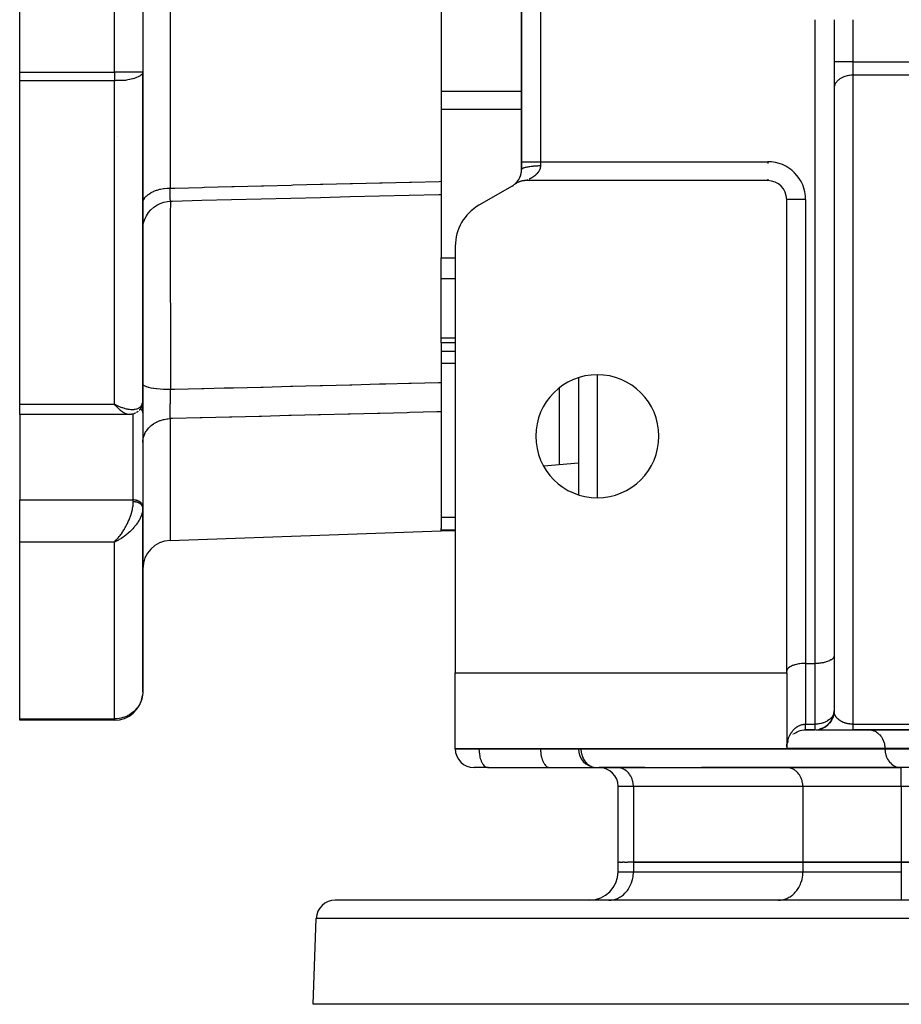
# Model space of a CAD drawing. Units: millimetres. Extents: x 24 to 1234, y -666 to 273.
# Drawn here: x 357 to 450, y 40 to 144 of the extents above; entities that cross this region are included whole.
import ezdxf

# ---------------------------------------------------------------- set-up
doc = ezdxf.new("R2010")
doc.units = ezdxf.units.MM
doc.linetypes.add('DASHED', pattern=[9.652, 8.128, -1.524])
doc.layers.add('nevidi', color=4, linetype='DASHED')

msp = doc.modelspace()

# ---------------------------------------------------------------- linework, layer by layer
at = {"color": 2}
for p, q in [((410, 129), (410, 211)), ((410, 211), (410, 129)), ((410, 211), (410, 129)), ((410, 129), (410, 211)), ((357, 138.46), (357, 201.54)), ((370, 201.54), (370, 138.46)), ((370, 201.54), (370, 138.46)), ((401.5, 165.22), (401.5, 126.93)), ((443, 143.99), (443, 76.83)), ((443, 143.99), (443, 76.83)), ((357, 137.53), (357, 138.46)), ((370, 103.76), (370, 138.46)), ((370, 138.46), (370, 138.42)), ((370, 138.46), (370, 138.46)), ((370, 138.46), (370, 103.76)), ((357, 103.39), (357, 137.53)), ((443, 136.79), (443, 136.72)), ((410, 128.15), (410, 129)), ((410, 129), (410, 128.15)), ((401.5, 126.93), (401.5, 125.55)), ((436, 127), (410.46, 127)), ((436, 127), (436, 127)), ((409, 126.42), (405.5, 124.4)), ((409.24, 126.59), (409.3, 126.63)), ((409.24, 126.59), (409.3, 126.63)), ((409.24, 126.59), (409.29, 126.62)), ((401.5, 125.55), (401.5, 125.53)), ((401.5, 125.55), (401.5, 125.36)), ((401.5, 125.36), (401.5, 118.83)), ((438, 75.17), (438, 125)), ((403, 120.07), (403, 75)), ((401.5, 116.65), (401.5, 118.83)), ((401.5, 110.39), (401.5, 116.65)), ((401.5, 109.88), (401.5, 110.39)), ((403, 109.88), (401.5, 109.88)), ((403, 109.88), (401.5, 109.88)), ((401.5, 109.88), (401.5, 105.68)), ((416, 106.18), (416, 93.82)), ((401.5, 105.68), (401.5, 102.59)), ((357, 102.29), (357, 103.39)), ((367.26, 103.26), (367, 103.39)), ((367.25, 103.26), (367, 103.39)), ((367.25, 103.26), (367, 103.39)), ((367.25, 103.25), (367, 103.39)), ((367.25, 103.25), (367, 103.39)), ((367.24, 103.25), (367, 103.39)), ((367.24, 103.25), (367, 103.39)), ((367.24, 103.25), (367, 103.39)), ((367.24, 103.24), (367, 103.39)), ((367.23, 103.24), (367, 103.39)), ((367.23, 103.24), (367, 103.39)), ((367.23, 103.24), (367, 103.39)), ((367.23, 103.24), (367, 103.39)), ((367.22, 103.23), (367, 103.39)), ((367.22, 103.23), (367, 103.39)), ((367.22, 103.23), (367, 103.39)), ((367.22, 103.23), (367, 103.39)), ((367.21, 103.23), (367, 103.39)), ((367.21, 103.22), (367, 103.39)), ((367.21, 103.22), (367, 103.39)), ((367.21, 103.22), (367, 103.39)), ((367.2, 103.22), (367, 103.39)), ((367.2, 103.22), (367, 103.39)), ((367.2, 103.22), (367, 103.39)), ((367.2, 103.21), (367, 103.39)), ((367.2, 103.21), (367, 103.39)), ((367.19, 103.21), (367, 103.39)), ((367.19, 103.21), (367, 103.39)), ((367.19, 103.21), (367, 103.39)), ((367.19, 103.21), (367, 103.39)), ((367.18, 103.2), (367, 103.39)), ((367.18, 103.2), (367, 103.39)), ((367.18, 103.2), (367, 103.39)), ((367.18, 103.2), (367, 103.39)), ((367.17, 103.2), (367, 103.39)), ((370, 103.76), (370, 102.47)), ((370, 102.47), (370, 103.76)), ((368.54, 102.29), (357, 102.29)), ((368.54, 102.29), (357, 102.29)), ((357, 102.29), (357, 93.27)), ((368.55, 102.29), (368.54, 102.29)), ((370, 102.5), (370, 92.6)), ((370, 102.47), (370, 102.5)), ((401.5, 102.59), (401.5, 90.25)), ((416, 100.42), (416, 100.42)), ((416, 97.16), (412.34, 96.84)), ((357, 88.83), (357, 93.27)), ((370, 92.57), (370, 92.6)), ((370, 92.45), (370, 92.57)), ((370, 92.57), (370, 92.45)), ((370, 92.45), (370, 92.39)), ((370, 92.44), (370, 92.45)), ((370, 92.44), (370, 92.39)), ((370, 73), (370, 92.44)), ((370, 92.44), (370, 92.38)), ((370, 92.44), (370, 73)), ((372.9, 89), (401.5, 90)), ((401.5, 90.12), (401.5, 90.25)), ((401.5, 90), (401.5, 90.12)), ((403, 90), (401.5, 90)), ((403, 90), (401.5, 90)), ((357, 70.15), (357, 88.83)), ((367.18, 89), (367, 88.83)), ((367.18, 89), (367, 88.83)), ((367.18, 89), (367, 88.83)), ((367.19, 89), (367, 88.83)), ((367.19, 89), (367, 88.83)), ((367.19, 88.99), (367, 88.83)), ((367.19, 88.99), (367, 88.83)), ((367.2, 88.99), (367, 88.83)), ((367.2, 88.99), (367, 88.83)), ((367.2, 88.99), (367, 88.83)), ((367.2, 88.99), (367, 88.83)), ((367.2, 88.99), (367, 88.83)), ((367.21, 88.98), (367, 88.83)), ((367.21, 88.98), (367, 88.83)), ((367.21, 88.98), (367, 88.83)), ((367.21, 88.98), (367, 88.83)), ((367.22, 88.98), (367, 88.83)), ((367.22, 88.98), (367, 88.83)), ((367.22, 88.97), (367, 88.83)), ((367.22, 88.97), (367, 88.83)), ((367.23, 88.97), (367, 88.83)), ((367.23, 88.97), (367, 88.83)), ((367.23, 88.97), (367, 88.83)), ((367.23, 88.97), (367, 88.83)), ((367.24, 88.97), (367, 88.83)), ((367.24, 88.96), (367, 88.83)), ((367.24, 88.96), (367, 88.83)), ((367.24, 88.96), (367, 88.83)), ((367.25, 88.96), (367, 88.83)), ((367.25, 88.96), (367, 88.83)), ((367.25, 88.96), (367, 88.83)), ((367.25, 88.96), (367, 88.83)), ((367.26, 88.95), (367, 88.83)), ((367.26, 88.95), (367, 88.83)), ((367, 88.83), (367.07, 88.9)), ((367.18, 89), (367.07, 88.9)), ((367.09, 88.92), (367.17, 89.01)), ((443, 78), (443.01, 78)), ((443, 78), (443, 78)), ((443.01, 78), (443.01, 78)), ((443.02, 78), (443.02, 78)), ((443.02, 78), (443.02, 78)), ((443.03, 78), (443.03, 78)), ((440, 76), (441, 76)), ((443, 76.79), (443, 70.93)), ((403, 75), (438, 75)), ((403, 67), (403, 75)), ((438, 75), (438, 75.17)), ((438, 75), (438, 67)), ((442.99, 70.79), (442.96, 70.58)), ((443, 70.98), (442.99, 70.83)), ((442.99, 70.79), (442.99, 70.81)), ((357, 70), (357, 70.15)), ((367, 70), (357, 70)), ((367, 70), (357, 70)), ((367, 70), (367, 70)), ((442.65, 69.86), (442.51, 69.69)), ((442.65, 69.86), (442.65, 69.88)), ((442.77, 70.08), (442.66, 69.89)), ((442.77, 70.08), (442.78, 70.09)), ((442.88, 70.3), (442.79, 70.11)), ((442.88, 70.3), (442.88, 70.32)), ((442.95, 70.54), (442.89, 70.34)), ((442.95, 70.54), (442.95, 70.57)), ((438, 69), (438, 69)), ((439.8, 69), (439.86, 69)), ((439.94, 69), (439.96, 69)), ((440, 69), (441, 69)), ((441, 69), (440, 69)), ((441, 69), (441, 69)), ((441, 69), (441, 69)), ((441.07, 69), (441.08, 69)), ((441.09, 69), (441.09, 69)), ((441.11, 69), (445, 69)), ((441.43, 69.05), (441.43, 69.05)), ((441.67, 69.12), (441.45, 69.05)), ((441.67, 69.12), (441.68, 69.12)), ((441.9, 69.21), (441.69, 69.12)), ((441.9, 69.21), (441.91, 69.22)), ((442.12, 69.34), (441.92, 69.22)), ((442.12, 69.34), (442.12, 69.35)), ((442.31, 69.49), (442.14, 69.35)), ((442.31, 69.49), (442.32, 69.5)), ((442.49, 69.67), (442.33, 69.51)), ((442.49, 69.67), (442.5, 69.68)), ((444, 69), (444, 69)), ((445, 69), (491, 69)), ((491, 69), (445, 69)), ((446.65, 69), (446.73, 69)), ((438.09, 67.58), (438.14, 67.73)), ((438.13, 67.72), (438.2, 67.87)), ((403, 66.99), (403, 67)), ((403, 66.99), (403, 67)), ((438, 67), (403, 67)), ((416, 66.99), (416, 67)), ((416, 66.99), (416, 67)), ((416, 66.99), (416, 66.99)), ((438.02, 67.29), (438.02, 67.29)), ((406.5, 65), (404.99, 65)), ((406.45, 65), (412.95, 65)), ((406.45, 65), (406.5, 65)), ((412.95, 65), (413, 65)), ((413, 65), (417.99, 65)), ((417.91, 65), (450.01, 65)), ((420.09, 65), (418.21, 65)), ((423, 65), (420.09, 65)), ((420.17, 65), (420.09, 65)), ((423, 65), (423, 65)), ((437.99, 65), (429, 65)), ((429, 65), (429, 65)), ((450.09, 65), (437.99, 65)), ((438.07, 65), (437.99, 65)), ((444, 65), (444, 65)), ((450, 65), (450, 65)), ((450.01, 65), (450.09, 65)), ((455.3, 65), (450.09, 65)), ((420.2, 55), (420.2, 63.01)), ((420.2, 55), (420.2, 63.01)), ((420.2, 54), (420.2, 55)), ((420.2, 55), (420.32, 55)), ((420.43, 55), (420.32, 55)), ((420.43, 55), (420.66, 55)), ((420.88, 55), (420.66, 55)), ((420.88, 55), (421.22, 55)), ((421.81, 55), (421.22, 55)), ((439.71, 55), (421.81, 55)), ((421.81, 55), (439.71, 55)), ((450.1, 55), (439.71, 55)), ((439.71, 55), (450.1, 55)), ((485.9, 55), (450.1, 55)), ((450.1, 55), (485.9, 55)), ((468, 51), (390.32, 51)), ((419.21, 51), (419.34, 51)), ((419.21, 51), (419.34, 51)), ((423, 51), (423, 51)), ((429, 51), (429, 51)), ((437.11, 51), (437.23, 51)), ((388, 40), (388.32, 49.07)), ((455.97, 40), (388, 40))]:
    msp.add_line(p, q, dxfattribs=at)
for points in [[(410.46, 127), (410.43, 127), (410.38, 127), (410.32, 127), (410.28, 126.99), (410.22, 126.99), (410.17, 126.98), (410.11, 126.97), (410.07, 126.96), (410.01, 126.95), (409.96, 126.94), (409.9, 126.92), (409.86, 126.91), (409.8, 126.89), (409.76, 126.87), (409.7, 126.85), (409.66, 126.83), (409.61, 126.81), (409.56, 126.79), (409.51, 126.76), (409.47, 126.74), (409.42, 126.71), (409.38, 126.68), (409.33, 126.65), (409.29, 126.62), (409.24, 126.59), (409.23, 126.58)], [(370, 121.83), (370.02, 122.16), (370.09, 122.55), (370.21, 122.93), (370.38, 123.29), (370.59, 123.63), (370.85, 123.93), (371.15, 124.2), (371.48, 124.42), (371.83, 124.6), (372.21, 124.73), (372.6, 124.81), (372.93, 124.83)], [(372.93, 124.84), (373.12, 124.84), (376.24, 124.92), (379.37, 125), (382.5, 125.07), (385.62, 125.15), (388.75, 125.23), (391.87, 125.31), (395, 125.39), (398.13, 125.46), (401.25, 125.54), (401.5, 125.55)], [(372.93, 124.84), (372.93, 124.83), (372.93, 124.83)], [(369.84, 103.05), (369.75, 102.92), (369.73, 102.88)], [(369.97, 103.45), (369.97, 103.42), (369.96, 103.38), (369.95, 103.35), (369.9, 103.19), (369.88, 103.15), (369.87, 103.12), (369.85, 103.08), (369.84, 103.05), (369.82, 103.02)], [(370, 103.71), (370, 103.7), (370, 103.67), (369.99, 103.63)], [(369.22, 102.45), (369.19, 102.43), (369.16, 102.42), (369.13, 102.4), (369.1, 102.39), (369.07, 102.38), (368.91, 102.34), (368.88, 102.33), (368.85, 102.32), (368.82, 102.32), (368.79, 102.31), (368.76, 102.31), (368.61, 102.3), (368.59, 102.29), (368.56, 102.29), (368.55, 102.29)], [(369.51, 102.64), (369.48, 102.62), (369.46, 102.59), (369.43, 102.57), (369.4, 102.55), (369.37, 102.53), (369.34, 102.51)], [(369.73, 102.88), (369.71, 102.85), (369.69, 102.82), (369.67, 102.8), (369.64, 102.77), (369.62, 102.74)], [(440, 76), (439.91, 76), (439.81, 76), (439.64, 75.99), (439.55, 75.98), (439.38, 75.96), (439.29, 75.95), (439.13, 75.92), (439.05, 75.9), (438.9, 75.86), (438.82, 75.84), (438.68, 75.8), (438.61, 75.77), (438.49, 75.72), (438.43, 75.69), (438.33, 75.63), (438.28, 75.6), (438.2, 75.53), (438.16, 75.5), (438.1, 75.43), (438.07, 75.39), (438.03, 75.32), (438.02, 75.28), (438, 75.21), (438, 75.17)], [(443, 76.83), (443, 76.79), (442.98, 76.72), (442.97, 76.68), (442.93, 76.61), (442.9, 76.57), (442.84, 76.5), (442.8, 76.47), (442.72, 76.4), (442.67, 76.37), (442.57, 76.31), (442.51, 76.28), (442.39, 76.23), (442.32, 76.2), (442.18, 76.16), (442.1, 76.14), (441.95, 76.1), (441.87, 76.08), (441.71, 76.05), (441.62, 76.04), (441.45, 76.02), (441.36, 76.01), (441.19, 76), (441.09, 76), (441, 76)], [(370, 73), (370, 72.86), (369.98, 72.68)], [(443, 70.93), (443, 70.94), (443, 70.95), (443, 70.97), (443, 70.98), (443, 71)], [(443, 70.93), (443, 70.91), (443, 70.9)], [(438.77, 68.58), (438.79, 68.59), (438.93, 68.69), (439.09, 68.78), (439.25, 68.85), (439.43, 68.92), (439.61, 68.96), (439.8, 68.99), (439.99, 69), (440, 69)], [(417.81, 65.01), (417.9, 65), (417.91, 65)]]:
    msp.add_lwpolyline(points, dxfattribs=at)
for centre, radius, start, end in [((367, 138.46), 3, 359.2456, 360), ((408, 128.15), 2, 318.3332, 360), ((408, 128.15), 2, 352.0312, 355.591), ((408, 128.15), 2, 320.1585, 321.3577), ((408, 128.15), 2, 321.9015, 322.0975), ((408, 128.15), 2, 322.6531, 323.4397), ((408, 128.15), 2, 326.5505, 326.7604), ((408, 128.15), 2, 328.2484, 329.6278), ((408, 128.15), 2, 330.3314, 331.7516), ((408, 128.15), 2, 332.667, 333.0166), ((408, 128.15), 2, 334.843, 334.9916), ((408, 128.15), 2, 336.04, 339.5141), ((408, 128.15), 2, 344.3132, 347.327), ((436, 125), 2, 0, 90), ((408, 128.15), 2, 300, 307.9381), ((408, 128.15), 2, 310.865, 310.9691), ((408, 128.15), 2, 312.4817, 318.8636), ((408, 128.15), 2, 312.2662, 312.7405), ((408, 128.15), 2, 313.7457, 314.2757), ((408, 128.15), 2, 315.2411, 315.3916), ((408, 128.15), 2, 315.9789, 317.8576), ((408, 128.15), 2, 319.1126, 319.4397), ((408, 128.15), 2, 319.4397, 320.0959), ((436.01, 125.01), 1.99, 25.6351, 25.7685), ((436.01, 125.01), 1.99, 10.1473, 10.3894), ((408, 120.07), 5, 120, 180), ((418, 100), 6.5, 0, 180), ((418, 100), 6.5, 180, 0), ((373, 86), 3, 92, 180), ((367, 73), 3, 270, 352.7938), ((441, 71), 2, 270, 357.133), ((441, 71), 2, 357.133, 357.3066), ((440, 67), 2, 131.1539, 132.061), ((404.99, 66.99), 1.99, 180, 270), ((417.99, 66.99), 1.99, 180, 264.7786), ((440, 67), 2, 163.1081, 163.2713), ((417.99, 66.99), 1.99, 267.3055, 270), ((418.21, 63.01), 1.99, 0, 90), ((417.2, 54), 3, 270, 0), ((390.32, 49), 2, 90, 178)]:
    msp.add_arc(centre, radius, start, end, dxfattribs=at)
at = {"layer": 'nevidi', "color": 7, "linetype": 'Continuous'}
for p, q in [((372.9, 213.79), (372.9, 126.21)), ((412, 211), (412, 129)), ((367, 138.46), (367, 201.54)), ((441, 76), (441, 144)), ((445, 144), (445, 139.55)), ((445, 139.55), (443, 139.55)), ((445, 139.55), (445, 138.13)), ((445, 139.55), (491, 139.55)), ((357, 138.46), (367, 138.46)), ((367, 138.46), (367, 137.53)), ((370, 138.46), (367, 138.46)), ((367, 137.53), (357, 137.53)), ((367, 103.39), (367, 137.53)), ((445, 138.13), (445, 69.59)), ((491, 138.13), (445, 138.13)), ((401.5, 136.45), (410, 136.45)), ((401.5, 134.53), (410, 134.53)), ((367.36, 131.66), (367.36, 131.66)), ((410, 129), (412, 129)), ((412, 129), (436, 129)), ((412, 129), (412, 128.58)), ((436, 129), (436, 128.81)), ((436, 127.16), (436, 127)), ((436.21, 126.98), (436.21, 126.99)), ((372.91, 124.83), (372.91, 124.83)), ((440, 125), (438, 125)), ((440, 125), (440, 76)), ((401.5, 118.83), (403, 118.83)), ((401.5, 116.65), (403, 116.65)), ((401.5, 110.39), (403, 110.39)), ((401.5, 108.99), (403, 108.99)), ((401.5, 107.72), (403, 107.72)), ((418, 106.49), (418, 93.51)), ((414, 96.99), (414, 105.11)), ((357, 103.39), (367, 103.39)), ((367.23, 103.18), (367.22, 103.18)), ((367.24, 103.18), (367.23, 103.18)), ((367.45, 103.18), (367.44, 103.18)), ((369, 93.27), (369, 102.36)), ((372.9, 101.86), (372.9, 89)), ((370, 97.66), (370, 97.66)), ((370, 96.93), (370, 96.93)), ((357, 93.27), (369, 93.27)), ((369, 93.08), (369, 93.27)), ((369.99, 92.29), (369.98, 92.18)), ((401.5, 91.44), (403, 91.44)), ((401.5, 90.12), (403, 90.12)), ((367, 88.83), (357, 88.83)), ((367, 70.15), (367, 88.83)), ((367.07, 88.9), (367.09, 88.92)), ((440, 76), (440, 69.59)), ((441, 69.59), (441, 76)), ((357, 70.15), (367, 70.15)), ((367, 70.15), (367, 70)), ((440, 69.59), (441, 69.59)), ((440, 69), (440, 69)), ((441, 69), (441, 69.59)), ((445, 69.59), (491, 69.59)), ((403, 66.99), (405.5, 66.99)), ((405.5, 67), (405.5, 66.99)), ((405.5, 66.99), (412, 66.99)), ((412, 67), (412, 66.99)), ((412, 66.99), (416, 66.99)), ((416, 66.99), (416.27, 66.99)), ((416.27, 67), (416.27, 66.99)), ((416.27, 66.99), (448.37, 66.99)), ((448.37, 67.01), (438, 67.01)), ((455.3, 67.01), (448.37, 67.01)), ((448.37, 67.01), (448.37, 66.99)), ((448.37, 66.99), (455.3, 66.99)), ((450.1, 63.01), (450.1, 65)), ((421.81, 63.01), (420.2, 63.01)), ((439.71, 63.01), (421.81, 63.01)), ((421.81, 63.01), (421.81, 55)), ((450.1, 63.01), (439.71, 63.01)), ((439.71, 63.01), (439.71, 55)), ((455.53, 63.01), (450.1, 63.01)), ((450.1, 63.01), (450.1, 55)), ((421.81, 55), (421.81, 54)), ((439.71, 55), (439.71, 54)), ((450.1, 55), (450.1, 54)), ((420.2, 54), (421.81, 54)), ((421.81, 54), (439.71, 54)), ((439.71, 54), (450.1, 54)), ((450.1, 54), (450.1, 51)), ((468, 49.07), (388.32, 49.07))]:
    msp.add_line(p, q, dxfattribs=at)
for points in [[(370, 138.42), (369.97, 138.33), (369.97, 138.32), (369.95, 138.29), (369.89, 138.21), (369.86, 138.17), (369.76, 138.09), (369.71, 138.06), (369.58, 137.98), (369.58, 137.98), (369.51, 137.95), (369.35, 137.88), (369.26, 137.85), (369.08, 137.79), (369.06, 137.78), (368.96, 137.76), (368.77, 137.71), (368.62, 137.67), (368.6, 137.67), (368.43, 137.63), (368.28, 137.61), (368.18, 137.59), (368.06, 137.58), (368.01, 137.58), (367.78, 137.57), (367.69, 137.57), (367.68, 137.57), (367.59, 137.57), (367.43, 137.57), (367.32, 137.57), (367.29, 137.57), (367.16, 137.56), (367.04, 137.54), (367, 137.53)], [(445, 138.13), (444.91, 138.13), (444.81, 138.13), (444.64, 138.11), (444.55, 138.1), (444.38, 138.07), (444.29, 138.04), (444.13, 137.99), (444.05, 137.96), (443.9, 137.9), (443.82, 137.86), (443.68, 137.79), (443.61, 137.74), (443.49, 137.65), (443.43, 137.6), (443.33, 137.5), (443.28, 137.44), (443.2, 137.34), (443.16, 137.28), (443.1, 137.16), (443.07, 137.1), (443.03, 136.98), (443.02, 136.91), (443, 136.79)], [(410, 128.15), (410, 128.17), (410.01, 128.19), (410.02, 128.21), (410.03, 128.22), (410.05, 128.25), (410.07, 128.27), (410.08, 128.28), (410.12, 128.3), (410.16, 128.32), (410.17, 128.33), (410.22, 128.35), (410.28, 128.37), (410.29, 128.37), (410.35, 128.39), (410.43, 128.42), (410.43, 128.42), (410.5, 128.43), (410.6, 128.46), (410.61, 128.46), (410.68, 128.47), (410.79, 128.49), (410.82, 128.5), (410.88, 128.5), (411, 128.52), (411.05, 128.53), (411.09, 128.53), (411.22, 128.54), (411.29, 128.55), (411.32, 128.55), (411.46, 128.56), (411.55, 128.57), (411.57, 128.57), (411.71, 128.57), (411.81, 128.58), (411.81, 128.58), (411.96, 128.58), (412, 128.58)], [(412, 128.58), (412, 128.57), (412, 128.55), (412, 128.55), (412, 128.5), (412, 128.49), (411.99, 128.44), (411.99, 128.42), (411.98, 128.38), (411.98, 128.36), (411.97, 128.32), (411.96, 128.3), (411.96, 128.29), (411.95, 128.26), (411.94, 128.24), (411.93, 128.2), (411.92, 128.19), (411.91, 128.15), (411.9, 128.14), (411.88, 128.1), (411.88, 128.09), (411.86, 128.05), (411.86, 128.05), (411.85, 128.04), (411.83, 128), (411.83, 127.99), (411.81, 127.96), (411.8, 127.95), (411.78, 127.92), (411.77, 127.91), (411.75, 127.88), (411.74, 127.87), (411.72, 127.84), (411.71, 127.83), (411.7, 127.82), (411.69, 127.8), (411.68, 127.79), (411.66, 127.77), (411.65, 127.76), (411.63, 127.73), (411.62, 127.72), (411.59, 127.7), (411.58, 127.69), (411.56, 127.67), (411.55, 127.66), (411.53, 127.63), (411.52, 127.63), (411.51, 127.61), (411.49, 127.6), (411.49, 127.6), (411.46, 127.57), (411.45, 127.57), (411.43, 127.55), (411.42, 127.54), (411.39, 127.52), (411.38, 127.51), (411.36, 127.49), (411.35, 127.49), (411.33, 127.47), (411.32, 127.46), (411.29, 127.44), (411.29, 127.44), (411.28, 127.43), (411.26, 127.42), (411.25, 127.41), (411.23, 127.4), (411.22, 127.39), (411.2, 127.38), (411.19, 127.37), (411.16, 127.35), (411.16, 127.35), (411.13, 127.33), (411.12, 127.33), (411.1, 127.31), (411.09, 127.31), (411.07, 127.29), (411.06, 127.29), (411.05, 127.28), (411.04, 127.28), (411.03, 127.27), (411.01, 127.26), (411, 127.25), (410.97, 127.24), (410.97, 127.24), (410.94, 127.22), (410.94, 127.22), (410.91, 127.21), (410.91, 127.2), (410.88, 127.19), (410.88, 127.19), (410.85, 127.18), (410.85, 127.17), (410.83, 127.16), (410.82, 127.16), (410.82, 127.16)], [(372.9, 126.21), (373.15, 126.22), (373.38, 126.22), (376.28, 126.29), (376.51, 126.3), (379.4, 126.37), (379.64, 126.38), (382.53, 126.45), (382.76, 126.46), (385.66, 126.53), (385.89, 126.54), (388.78, 126.61), (389.01, 126.61), (391.91, 126.69), (392.14, 126.69), (395.03, 126.76), (395.27, 126.77), (398.16, 126.84), (398.39, 126.85), (401.29, 126.92), (401.5, 126.93)], [(410.65, 127.08), (410.64, 127.08), (410.63, 127.07), (410.63, 127.07)], [(370, 124.59), (370.02, 124.76), (370.02, 124.76), (370.03, 124.8), (370.08, 124.97), (370.09, 124.97), (370.1, 125.01), (370.2, 125.17), (370.21, 125.18), (370.23, 125.21), (370.37, 125.37), (370.37, 125.37), (370.41, 125.4), (370.58, 125.55), (370.59, 125.55), (370.63, 125.58), (370.84, 125.71), (370.84, 125.72), (370.89, 125.74), (371.13, 125.86), (371.13, 125.86), (371.18, 125.88), (371.45, 125.98), (371.46, 125.98), (371.51, 126), (371.8, 126.08), (371.81, 126.08), (371.87, 126.09), (372.18, 126.15), (372.18, 126.15), (372.24, 126.16), (372.56, 126.19), (372.57, 126.19), (372.63, 126.2), (372.9, 126.21)], [(372.93, 124.83), (372.92, 124.83), (372.92, 124.84), (372.92, 124.84), (372.92, 124.84), (372.92, 124.85), (372.92, 124.85), (372.91, 124.87), (372.91, 124.87), (372.91, 124.89), (372.91, 124.9), (372.91, 124.9), (372.91, 124.91), (372.91, 124.94), (372.91, 124.95), (372.9, 124.99), (372.9, 125), (372.9, 125), (372.9, 125.01), (372.9, 125.06), (372.9, 125.07), (372.9, 125.13), (372.9, 125.14), (372.9, 125.15), (372.9, 125.16), (372.9, 125.22), (372.9, 125.23), (372.9, 125.31), (372.9, 125.33), (372.9, 125.34), (372.9, 125.35), (372.89, 125.41), (372.89, 125.43), (372.89, 125.52), (372.89, 125.54), (372.89, 125.57), (372.89, 125.59), (372.89, 125.64), (372.89, 125.66), (372.89, 125.77), (372.89, 125.79), (372.89, 125.85), (372.89, 125.87), (372.89, 125.9), (372.89, 125.92), (372.89, 126.04), (372.89, 126.07), (372.89, 126.16), (372.9, 126.18), (372.9, 126.19), (372.9, 126.21)], [(372.91, 124.83), (372.91, 124.78), (372.91, 124.74), (372.91, 124.71), (372.91, 124.65), (372.91, 124.31), (372.91, 124.21), (372.9, 124.07), (372.9, 123.93), (372.9, 123.67), (372.9, 123.54), (372.9, 123.09), (372.9, 122.89), (372.9, 122.87), (372.9, 122.71), (372.9, 121.92), (372.9, 121.8), (372.9, 121.74), (372.9, 121.55), (372.9, 120.83), (372.9, 120.62), (372.9, 120.22), (372.9, 119.93), (372.9, 119.6), (372.9, 119.37), (372.9, 118.4), (372.9, 118.25), (372.9, 118.08), (372.9, 117.99), (372.9, 116.79), (372.9, 116.52), (372.9, 116.41), (372.9, 116.06), (372.9, 115.25), (372.9, 114.97), (372.9, 114.29), (372.91, 113.93), (372.91, 113.64), (372.91, 113.35), (372.91, 112.12), (372.91, 111.96), (372.91, 111.76), (372.91, 111.66), (372.92, 110.25), (372.92, 109.97), (372.92, 109.95), (372.92, 109.61), (372.92, 108.53), (372.93, 108.22), (372.93, 107.88), (372.93, 107.53), (372.93, 106.79), (372.93, 106.48), (372.94, 105.9), (372.94, 105.57), (372.94, 105.07), (372.94, 104.96)], [(370, 105.53), (370.02, 105.47), (370.02, 105.47), (370.02, 105.47), (370.08, 105.4), (370.09, 105.39), (370.09, 105.39), (370.2, 105.32), (370.21, 105.32), (370.21, 105.32), (370.37, 105.25), (370.38, 105.25), (370.38, 105.25), (370.58, 105.19), (370.59, 105.19), (370.6, 105.19), (370.84, 105.13), (370.85, 105.13), (370.86, 105.13), (371.14, 105.08), (371.15, 105.08), (371.16, 105.08), (371.46, 105.04), (371.48, 105.03), (371.49, 105.03), (371.82, 105), (371.84, 105), (371.84, 105), (372.2, 104.98), (372.21, 104.98), (372.22, 104.98), (372.59, 104.96), (372.61, 104.96), (372.61, 104.96), (372.94, 104.96)], [(372.94, 104.96), (373.11, 104.96), (373.34, 104.97), (376.23, 105.04), (376.46, 105.05), (378.58, 105.1), (379.36, 105.12), (379.59, 105.12), (382.48, 105.2), (382.71, 105.2), (385.61, 105.28), (385.84, 105.28), (387.21, 105.32), (388.74, 105.36), (388.97, 105.36), (391.86, 105.44), (392.09, 105.44), (394.99, 105.52), (395.22, 105.52), (395.65, 105.53), (398.11, 105.6), (398.35, 105.6), (401.24, 105.68), (401.47, 105.68), (401.5, 105.68)], [(372.9, 101.86), (372.9, 101.87), (372.89, 101.94), (372.89, 101.96), (372.89, 102.05), (372.89, 102.07), (372.89, 102.09), (372.89, 102.11), (372.89, 102.16), (372.89, 102.19), (372.89, 102.29), (372.89, 102.31), (372.89, 102.36), (372.89, 102.38), (372.89, 102.42), (372.89, 102.44), (372.89, 102.56), (372.89, 102.59), (372.9, 102.66), (372.9, 102.69), (372.9, 102.71), (372.9, 102.73), (372.9, 102.86), (372.9, 102.88), (372.9, 103), (372.9, 103.01), (372.9, 103.03), (372.9, 103.04), (372.9, 103.17), (372.9, 103.2), (372.9, 103.34), (372.9, 103.36), (372.9, 103.37), (372.9, 103.39), (372.91, 103.51), (372.91, 103.54), (372.91, 103.68), (372.91, 103.72), (372.91, 103.73), (372.91, 103.76), (372.91, 103.86), (372.91, 103.89), (372.92, 104.04), (372.92, 104.07), (372.92, 104.12), (372.92, 104.15), (372.92, 104.21), (372.92, 104.25), (372.93, 104.39), (372.93, 104.43), (372.93, 104.52), (372.93, 104.54), (372.93, 104.57), (372.93, 104.61), (372.94, 104.75), (372.94, 104.78), (372.94, 104.91), (372.94, 104.93), (372.94, 104.93), (372.94, 104.96)], [(367, 103.39), (367.1, 103.34), (367.26, 103.26), (367.28, 103.25), (367.36, 103.22), (367.52, 103.15), (367.61, 103.11), (367.68, 103.08), (367.77, 103.05), (367.86, 103.02), (368.02, 102.97), (368.06, 102.96), (368.11, 102.94), (368.26, 102.91), (368.35, 102.89), (368.43, 102.87), (368.5, 102.86), (368.58, 102.85), (368.72, 102.84), (368.77, 102.83), (368.81, 102.83), (368.94, 102.83), (369.02, 102.84), (369.08, 102.84), (369.14, 102.85), (369.21, 102.86), (369.32, 102.89), (369.35, 102.89), (369.39, 102.9), (369.49, 102.94), (369.55, 102.97), (369.58, 102.99), (369.64, 103.02), (369.69, 103.06), (369.76, 103.12), (369.76, 103.12), (369.8, 103.17), (369.86, 103.24), (369.89, 103.3), (369.89, 103.3), (369.93, 103.38), (369.95, 103.44), (369.97, 103.52), (369.98, 103.54), (369.99, 103.6), (370, 103.71), (370, 103.76)], [(368.54, 102.29), (368.5, 102.29), (368.43, 102.3), (368.38, 102.31), (368.36, 102.32), (368.29, 102.34), (368.24, 102.36), (368.15, 102.4), (368.15, 102.4), (368.09, 102.43), (368, 102.48), (367.94, 102.52), (367.93, 102.53), (367.84, 102.59), (367.78, 102.63), (367.69, 102.7), (367.68, 102.71), (367.62, 102.76), (367.51, 102.86), (367.45, 102.92), (367.44, 102.93), (367.34, 103.02), (367.28, 103.08), (367.18, 103.19), (367.17, 103.2), (367.11, 103.27), (367, 103.39)], [(370, 102.5), (369.99, 102.57), (369.98, 102.6), (369.96, 102.66), (369.95, 102.69), (369.92, 102.75), (369.9, 102.78), (369.86, 102.83), (369.83, 102.86), (369.78, 102.91), (369.76, 102.93)], [(401.5, 102.59), (401.29, 102.58), (401.05, 102.57), (398.16, 102.5), (397.93, 102.49), (395.03, 102.42), (394.8, 102.42), (391.91, 102.34), (391.68, 102.34), (388.78, 102.26), (388.55, 102.26), (385.66, 102.18), (385.42, 102.18), (382.53, 102.1), (382.3, 102.1), (379.4, 102.02), (379.17, 102.02), (376.28, 101.94), (376.05, 101.94), (373.15, 101.87), (372.92, 101.86), (372.9, 101.86)], [(370, 99.34), (370.02, 99.61), (370.02, 99.62), (370.03, 99.67), (370.09, 99.94), (370.09, 99.94), (370.1, 99.99), (370.21, 100.25), (370.21, 100.26), (370.23, 100.31), (370.37, 100.56), (370.38, 100.56), (370.41, 100.6), (370.59, 100.84), (370.59, 100.84), (370.63, 100.88), (370.84, 101.09), (370.85, 101.09), (370.89, 101.13), (371.13, 101.31), (371.14, 101.32), (371.18, 101.35), (371.46, 101.5), (371.47, 101.51), (371.51, 101.53), (371.81, 101.65), (371.82, 101.66), (371.87, 101.67), (372.18, 101.77), (372.19, 101.77), (372.24, 101.78), (372.57, 101.83), (372.58, 101.84), (372.63, 101.84), (372.9, 101.86)], [(367.17, 89.01), (367.24, 89.08), (367.34, 89.2), (367.35, 89.2), (367.41, 89.27), (367.51, 89.4), (367.58, 89.49), (367.6, 89.52), (367.68, 89.63), (367.74, 89.71), (367.84, 89.86), (367.84, 89.86), (367.9, 89.95), (368, 90.11), (368.06, 90.2), (368.07, 90.23), (368.15, 90.36), (368.2, 90.46), (368.28, 90.61), (368.29, 90.63), (368.34, 90.73), (368.43, 90.9), (368.47, 91), (368.47, 91.01), (368.55, 91.18), (368.59, 91.29), (368.64, 91.4), (368.66, 91.46), (368.7, 91.57), (368.76, 91.74), (368.77, 91.79), (368.79, 91.85), (368.84, 92.02), (368.87, 92.12), (368.88, 92.17), (368.91, 92.28), (368.93, 92.38), (368.95, 92.53), (368.95, 92.54), (368.97, 92.64), (368.99, 92.79), (368.99, 92.87), (368.99, 92.88), (369, 93.02), (369, 93.08)], [(370, 92.6), (369.99, 92.66), (369.98, 92.69), (369.96, 92.75), (369.95, 92.79), (369.92, 92.84), (369.9, 92.87), (369.86, 92.93), (369.83, 92.96), (369.78, 93.01), (369.75, 93.03), (369.69, 93.08), (369.66, 93.1), (369.59, 93.14), (369.55, 93.16), (369.48, 93.19), (369.43, 93.2), (369.35, 93.23), (369.31, 93.24), (369.23, 93.25), (369.18, 93.26), (369.09, 93.27), (369.05, 93.27), (369, 93.27)], [(370, 92.45), (370, 92.45), (370, 92.47), (370, 92.48), (369.99, 92.5), (369.99, 92.51), (369.99, 92.52), (369.99, 92.53), (369.99, 92.54), (369.98, 92.56), (369.98, 92.57), (369.97, 92.59), (369.97, 92.59), (369.96, 92.61), (369.96, 92.61), (369.96, 92.62), (369.95, 92.64), (369.94, 92.65), (369.93, 92.67), (369.93, 92.67), (369.92, 92.69), (369.92, 92.69), (369.91, 92.7), (369.9, 92.72), (369.89, 92.72), (369.88, 92.74), (369.87, 92.75), (369.86, 92.76), (369.86, 92.77), (369.85, 92.77), (369.83, 92.79), (369.83, 92.8), (369.81, 92.81), (369.8, 92.82), (369.78, 92.83), (369.78, 92.84), (369.77, 92.84), (369.75, 92.86), (369.74, 92.86), (369.72, 92.88), (369.71, 92.88), (369.69, 92.9), (369.69, 92.9), (369.68, 92.9), (369.66, 92.92), (369.65, 92.92), (369.63, 92.94), (369.62, 92.94), (369.59, 92.95), (369.59, 92.95), (369.58, 92.96), (369.55, 92.97), (369.55, 92.97), (369.52, 92.98), (369.51, 92.99), (369.48, 93), (369.48, 93), (369.47, 93), (369.44, 93.01), (369.43, 93.01), (369.4, 93.02), (369.39, 93.03), (369.36, 93.03), (369.35, 93.04), (369.35, 93.04), (369.32, 93.04), (369.31, 93.05), (369.28, 93.05), (369.27, 93.05), (369.23, 93.06), (369.23, 93.06), (369.22, 93.06), (369.19, 93.07), (369.18, 93.07), (369.15, 93.07), (369.14, 93.07), (369.1, 93.07), (369.09, 93.07), (369.09, 93.07), (369.06, 93.08), (369.05, 93.08), (369.02, 93.08), (369.01, 93.08), (369, 93.08)], [(369.96, 92.06), (369.93, 91.92), (369.91, 91.83), (369.89, 91.78), (369.86, 91.68), (369.82, 91.58), (369.76, 91.43), (369.76, 91.43), (369.71, 91.33), (369.64, 91.18), (369.58, 91.09), (369.58, 91.08), (369.49, 90.93), (369.43, 90.84), (369.35, 90.72), (369.32, 90.69), (369.26, 90.6), (369.14, 90.45), (369.08, 90.38), (369.06, 90.36), (368.94, 90.22), (368.86, 90.14), (368.77, 90.04), (368.72, 90), (368.64, 89.92), (368.5, 89.79), (368.43, 89.73), (368.41, 89.72), (368.26, 89.59), (368.17, 89.52), (368.06, 89.44), (368.02, 89.41), (367.93, 89.35), (367.77, 89.24), (367.68, 89.19), (367.67, 89.18), (367.52, 89.09), (367.42, 89.04), (367.28, 88.96), (367.26, 88.95), (367.16, 88.9), (367, 88.83)], [(369.98, 72.68), (369.97, 72.62), (369.95, 72.46), (369.89, 72.24), (369.84, 72.07), (369.76, 71.88), (369.68, 71.71), (369.59, 71.56), (369.58, 71.54), (369.46, 71.37), (369.35, 71.23), (369.21, 71.07), (369.08, 70.94), (368.92, 70.81), (368.77, 70.7), (368.6, 70.58), (368.43, 70.49), (368.35, 70.45), (368.25, 70.41), (368.06, 70.33), (367.89, 70.28), (367.68, 70.22), (367.52, 70.19), (367.28, 70.16), (367.13, 70.15), (367, 70.15)], [(443, 70.9), (442.97, 70.75), (442.94, 70.65), (442.93, 70.63), (442.9, 70.56), (442.82, 70.41), (442.8, 70.39), (442.79, 70.36), (442.67, 70.22), (442.65, 70.2), (442.55, 70.11), (442.51, 70.07), (442.46, 70.03), (442.32, 69.94), (442.26, 69.9), (442.21, 69.87), (442.1, 69.82), (442.05, 69.8), (441.87, 69.73), (441.85, 69.72), (441.65, 69.66), (441.63, 69.66), (441.62, 69.66), (441.45, 69.62), (441.36, 69.61), (441.25, 69.6), (441.09, 69.59), (441.07, 69.59), (441, 69.59)], [(443.02, 70.82), (443.01, 70.83), (443.01, 70.85), (443.01, 70.86), (443.01, 70.88), (443.01, 70.89), (443, 70.91), (443, 70.92)], [(445, 69.59), (444.99, 69.59), (444.93, 69.59), (444.92, 69.59), (444.91, 69.59), (444.86, 69.59), (444.84, 69.59), (444.79, 69.59), (444.77, 69.59), (444.72, 69.6), (444.7, 69.6), (444.65, 69.61), (444.64, 69.61), (444.63, 69.61), (444.59, 69.62), (444.57, 69.62), (444.52, 69.63), (444.5, 69.63), (444.46, 69.64), (444.44, 69.64), (444.39, 69.65), (444.38, 69.66), (444.38, 69.66), (444.33, 69.67), (444.31, 69.67), (444.27, 69.68), (444.25, 69.69), (444.21, 69.7), (444.19, 69.71), (444.15, 69.72), (444.14, 69.72), (444.13, 69.73), (444.1, 69.74), (444.09, 69.74), (444.05, 69.76), (444.03, 69.76), (444, 69.78), (443.98, 69.78), (443.94, 69.8), (443.93, 69.8), (443.89, 69.82), (443.89, 69.82), (443.88, 69.83), (443.85, 69.84), (443.84, 69.85), (443.8, 69.87), (443.79, 69.87), (443.76, 69.89), (443.75, 69.9), (443.72, 69.91), (443.71, 69.92), (443.68, 69.94), (443.68, 69.94), (443.67, 69.94), (443.64, 69.96), (443.63, 69.97), (443.6, 69.99), (443.59, 70), (443.56, 70.02), (443.55, 70.02), (443.53, 70.04), (443.52, 70.05), (443.5, 70.07), (443.49, 70.07), (443.49, 70.07), (443.46, 70.09), (443.46, 70.1), (443.43, 70.12), (443.43, 70.13), (443.4, 70.15), (443.4, 70.16), (443.37, 70.18), (443.37, 70.18), (443.35, 70.2), (443.34, 70.21), (443.33, 70.22), (443.32, 70.23), (443.31, 70.24), (443.3, 70.26), (443.29, 70.27), (443.27, 70.29), (443.27, 70.3), (443.25, 70.32), (443.24, 70.32), (443.23, 70.34), (443.22, 70.35), (443.21, 70.37), (443.2, 70.38), (443.2, 70.39), (443.19, 70.4), (443.18, 70.41), (443.17, 70.43), (443.16, 70.44), (443.15, 70.46), (443.15, 70.47), (443.13, 70.49), (443.13, 70.5), (443.12, 70.52), (443.11, 70.53), (443.1, 70.55), (443.1, 70.56), (443.1, 70.56), (443.09, 70.58), (443.09, 70.59), (443.08, 70.61), (443.07, 70.62), (443.07, 70.64), (443.06, 70.65), (443.06, 70.67), (443.05, 70.68), (443.05, 70.7), (443.04, 70.71), (443.04, 70.73), (443.03, 70.74), (443.03, 70.75), (443.03, 70.76), (443.03, 70.77), (443.02, 70.79), (443.02, 70.8), (443.02, 70.82)], [(438.01, 67.19), (438.01, 67.22), (438.02, 67.38), (438.02, 67.4), (438.03, 67.47), (438.05, 67.56), (438.05, 67.59), (438.08, 67.74), (438.09, 67.77), (438.1, 67.8), (438.13, 67.93), (438.14, 67.95), (438.19, 68.1), (438.2, 68.12), (438.2, 68.13), (438.26, 68.28), (438.27, 68.3), (438.33, 68.43), (438.34, 68.45), (438.36, 68.47), (438.44, 68.61), (438.45, 68.64), (438.49, 68.7), (438.54, 68.77), (438.56, 68.79), (438.66, 68.92), (438.68, 68.94), (438.68, 68.95), (438.79, 69.06), (438.81, 69.08), (438.9, 69.16), (438.93, 69.19), (438.95, 69.2), (439.08, 69.3), (439.11, 69.31), (439.13, 69.33), (439.25, 69.4), (439.27, 69.41), (439.38, 69.46), (439.42, 69.48), (439.45, 69.49), (439.61, 69.54), (439.63, 69.54), (439.64, 69.54), (439.79, 69.57), (439.82, 69.58), (439.91, 69.58), (439.99, 69.59), (440, 69.59)], [(440, 69.05), (440, 69.07), (440, 69.07), (440, 69.07), (440, 69.09), (440, 69.1), (440, 69.12), (440, 69.12), (440, 69.15), (440, 69.15), (440, 69.17), (440, 69.19), (440, 69.19), (440, 69.22), (440, 69.23), (440, 69.27), (440, 69.27), (440, 69.29), (440, 69.31), (440, 69.31), (440, 69.36), (440, 69.36), (440, 69.41), (440, 69.41), (440, 69.45), (440, 69.46), (440, 69.47), (440, 69.52), (440, 69.52), (440, 69.58), (440, 69.58), (440, 69.59)], [(440, 69.02), (440, 69.02), (440, 69.03), (440, 69.03), (440, 69.05)], [(440, 69), (440, 69.01), (440, 69.01), (440, 69.02)], [(445, 69.59), (445, 69.52), (445, 69.52), (445, 69.45), (445, 69.44), (445, 69.44), (445, 69.36), (445, 69.36), (445, 69.3), (445, 69.29), (445, 69.29), (445, 69.23), (445, 69.23), (445, 69.18), (445, 69.17), (445, 69.17), (445, 69.13), (445, 69.13), (445, 69.09), (445, 69.09), (445, 69.07), (445, 69.06), (445, 69.05), (445, 69.03), (445, 69.03), (445, 69.02), (445, 69.01), (445, 69.01), (445, 69), (445, 69), (445, 69)], [(446.73, 69), (446.81, 68.99), (446.96, 68.97), (447.04, 68.95), (447.18, 68.9), (447.26, 68.87), (447.4, 68.8), (447.47, 68.76), (447.6, 68.67), (447.66, 68.62), (447.78, 68.51), (447.84, 68.45), (447.94, 68.32), (448, 68.25), (448.08, 68.11), (448.13, 68.03), (448.2, 67.88), (448.23, 67.79), (448.29, 67.63), (448.31, 67.54), (448.34, 67.37), (448.35, 67.28), (448.37, 67.1), (448.37, 67.01)], [(405.5, 66.99), (405.5, 66.9), (405.51, 66.72), (405.52, 66.63), (405.54, 66.46), (405.55, 66.37), (405.58, 66.21), (405.6, 66.12), (405.64, 65.97), (405.66, 65.89), (405.72, 65.75), (405.75, 65.68), (405.81, 65.55), (405.84, 65.49), (405.91, 65.38), (405.95, 65.33), (406.02, 65.24), (406.06, 65.2), (406.14, 65.13), (406.19, 65.1), (406.27, 65.05), (406.32, 65.03), (406.4, 65.01), (406.45, 65)], [(412, 66.99), (412, 66.9), (412.01, 66.72), (412.02, 66.63), (412.04, 66.46), (412.05, 66.37), (412.08, 66.21), (412.1, 66.12), (412.14, 65.97), (412.16, 65.89), (412.22, 65.75), (412.25, 65.68), (412.31, 65.55), (412.34, 65.49), (412.41, 65.38), (412.45, 65.33), (412.52, 65.24), (412.56, 65.2), (412.64, 65.13), (412.69, 65.1), (412.77, 65.05), (412.82, 65.03), (412.9, 65.01), (412.95, 65)], [(416.27, 66.99), (416.27, 66.91), (416.27, 66.9), (416.29, 66.68), (416.29, 66.63), (416.33, 66.45), (416.35, 66.37), (416.4, 66.22), (416.42, 66.16), (416.44, 66.12), (416.49, 66), (416.55, 65.89), (416.62, 65.79), (416.69, 65.68), (416.77, 65.59), (416.86, 65.49), (416.87, 65.48), (416.94, 65.41), (417.04, 65.33), (417.15, 65.25), (417.24, 65.2), (417.33, 65.15), (417.38, 65.13), (417.46, 65.1), (417.63, 65.04), (417.68, 65.03), (417.81, 65.01)], [(448.37, 66.99), (448.37, 66.9), (448.39, 66.72), (448.4, 66.63), (448.43, 66.46), (448.46, 66.37), (448.51, 66.21), (448.54, 66.12), (448.61, 65.97), (448.66, 65.89), (448.74, 65.75), (448.8, 65.68), (448.9, 65.55), (448.96, 65.49), (449.08, 65.38), (449.14, 65.33), (449.27, 65.24), (449.34, 65.2), (449.48, 65.13), (449.56, 65.1), (449.7, 65.05), (449.78, 65.03), (449.93, 65.01), (450.01, 65)], [(421.81, 63.01), (421.81, 63.1), (421.8, 63.28), (421.78, 63.37), (421.75, 63.54), (421.73, 63.63), (421.67, 63.79), (421.64, 63.88), (421.57, 64.03), (421.53, 64.11), (421.44, 64.25), (421.39, 64.32), (421.28, 64.45), (421.22, 64.51), (421.11, 64.62), (421.04, 64.67), (420.91, 64.76), (420.84, 64.8), (420.7, 64.87), (420.62, 64.9), (420.48, 64.95), (420.4, 64.97), (420.25, 64.99), (420.17, 65)], [(439.71, 63.01), (439.71, 63.1), (439.69, 63.28), (439.68, 63.37), (439.65, 63.54), (439.62, 63.63), (439.57, 63.79), (439.54, 63.88), (439.47, 64.03), (439.42, 64.11), (439.34, 64.25), (439.28, 64.32), (439.18, 64.45), (439.12, 64.51), (439, 64.62), (438.94, 64.67), (438.81, 64.76), (438.74, 64.8), (438.6, 64.87), (438.52, 64.9), (438.38, 64.95), (438.3, 64.97), (438.15, 64.99), (438.07, 65)], [(419.34, 51), (419.46, 51.01), (419.68, 51.05), (419.8, 51.08), (420.02, 51.15), (420.14, 51.19), (420.34, 51.3), (420.45, 51.36), (420.65, 51.5), (420.75, 51.58), (420.92, 51.74), (421.01, 51.84), (421.17, 52.03), (421.25, 52.13), (421.38, 52.35), (421.45, 52.47), (421.55, 52.7), (421.6, 52.82), (421.68, 53.07), (421.72, 53.2), (421.77, 53.46), (421.79, 53.6), (421.81, 53.86), (421.81, 54)], [(437.23, 51), (437.36, 51.01), (437.58, 51.05), (437.7, 51.08), (437.92, 51.15), (438.03, 51.19), (438.24, 51.3), (438.35, 51.36), (438.54, 51.5), (438.64, 51.58), (438.82, 51.74), (438.91, 51.84), (439.07, 52.03), (439.15, 52.13), (439.28, 52.35), (439.34, 52.47), (439.45, 52.7), (439.5, 52.82), (439.58, 53.07), (439.62, 53.2), (439.67, 53.46), (439.69, 53.6), (439.71, 53.86), (439.71, 54)]]:
    msp.add_lwpolyline(points, dxfattribs=at)
msp.add_arc((436, 125), 4, 0, 90, dxfattribs=at)

doc.saveas('drawing.dxf')
